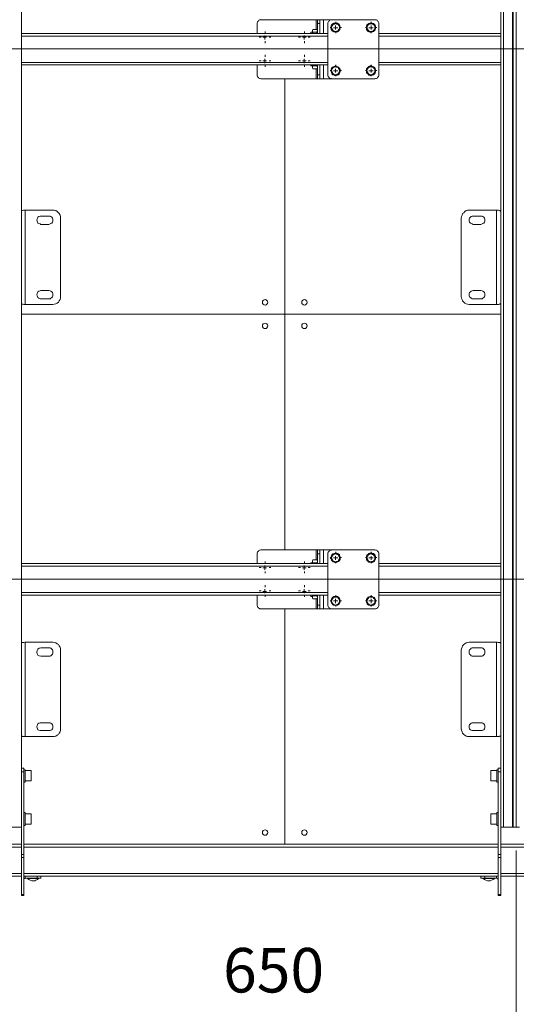
# Model space of a CAD drawing. Units: millimetres. Extents: x 486.8 to 502.1, y 354.1 to 364.5.
# Drawn here: x 488.7 to 490.3, y 357.7 to 361 of the extents above; entities that cross this region are included whole.
import ezdxf

# ---------------------------------------------------------------- set-up
doc = ezdxf.new("R2010")
doc.units = ezdxf.units.MM
doc.layers.add('PDF _Геометрия', color=7, linetype='Continuous')
doc.layers.add('PDF _Текст', color=7, linetype='Continuous')
doc.styles.add('PDF Arial', font='arial.ttf')

msp = doc.modelspace()

# ---------------------------------------------------------------- linework, layer by layer
at = {"layer": 'PDF _Геометрия', "lineweight": 18}
for points in [[(488.6825, 358.282), (488.6811, 358.282), (488.6797, 358.282), (488.6783, 358.282), (488.6756, 358.282), (488.6742, 358.282), (488.6714, 358.282), (488.6436, 358.282), (488.6436, 363.4792)], [(488.6825, 363.4792), (488.6825, 358.4792), (488.6825, 358.4778), (488.6825, 358.475), (488.6825, 358.4737), (488.6825, 358.4709), (488.6825, 358.4695), (488.6825, 358.4667), (488.6825, 358.1903), (488.6825, 358.1889), (488.6825, 358.1875), (488.6825, 358.1862), (488.6825, 358.1848), (488.6825, 358.1834), (488.6825, 358.182), (488.6825, 358.1806), (488.6825, 358.057), (488.6825, 358.0556), (488.6825, 358.0542), (488.6825, 358.0528), (488.6908, 358.0528), (488.6908, 358.0542), (488.6908, 358.0556), (488.6908, 358.057), (488.6908, 358.1806), (488.6908, 358.182), (488.6908, 358.1834), (488.6908, 358.1848), (488.6908, 358.1862), (488.6908, 358.1875), (488.6908, 358.1889), (488.6908, 358.1903), (488.6908, 358.4667), (488.6908, 358.4695), (488.6908, 358.4709), (488.6908, 358.4737), (488.6908, 358.475), (488.6908, 358.4778), (488.6908, 358.4792), (488.6825, 358.4792)], [(490.2839, 358.4792), (490.2839, 363.4792), (490.2853, 363.4792), (490.2867, 363.4792), (490.2881, 363.4792), (490.2895, 363.4792), (490.2922, 363.4792), (490.2936, 363.4792), (490.3228, 363.4792), (490.3228, 358.282), (490.2936, 358.282), (490.2922, 358.282), (490.2895, 358.282), (490.2881, 358.282), (490.2867, 358.282), (490.2853, 358.282), (490.2839, 358.282)], [(490.3228, 363.4792), (490.3256, 363.4792), (490.3256, 358.282), (490.3228, 358.282)], [(489.47, 360.9334), (489.47, 360.9667), (489.47, 360.9695), (489.4714, 360.9709), (489.4714, 360.9737), (489.4742, 360.975), (489.4756, 360.9778), (489.4783, 360.9792), (489.4797, 360.9792), (489.4825, 360.9792), (489.6672, 360.9792), (489.6686, 360.9792), (489.67, 360.9792), (489.6714, 360.9792)], [(489.6714, 360.9334), (489.6714, 360.9667), (489.6714, 360.9695), (489.6714, 360.9709), (489.6714, 360.9737), (489.6714, 360.975), (489.6714, 360.9778), (489.6714, 360.9792), (489.6797, 360.9792)], [(489.7186, 360.9792), (489.6922, 360.9792), (489.6908, 360.9792), (489.6881, 360.9792), (489.6853, 360.9792), (489.6839, 360.9792), (489.6825, 360.9792), (489.6811, 360.9792), (489.6797, 360.9792), (489.6797, 360.9334)], [(489.6561, 360.9375), (489.6547, 360.9417), (489.6547, 360.9445), (489.6561, 360.9473), (489.6547, 360.9431), (489.6547, 360.9417), (489.6547, 360.9389), (489.6547, 360.9362), (489.6547, 360.9334), (489.6561, 360.9348), (489.6561, 360.9375), (489.67, 360.9375)], [(489.6561, 360.9473), (489.67, 360.9473)], [(489.6714, 360.9431), (489.67, 360.9473), (489.6714, 360.9445), (489.6714, 360.9417), (489.67, 360.9375), (489.67, 360.9348), (489.67, 360.9334)], [(489.7061, 360.9334), (488.6825, 360.9334)], [(489.6547, 360.9375), (489.6492, 360.9375), (489.6492, 360.9362), (489.6492, 360.9348), (489.6492, 360.9334)], [(490.2839, 360.9334), (489.877, 360.9334)], [(489.7061, 360.8292), (488.6825, 360.8292)], [(489.47, 360.8292), (489.47, 360.7959), (489.47, 360.7931), (489.4714, 360.7903), (489.4714, 360.7889), (489.4742, 360.7862), (489.4756, 360.7848), (489.4783, 360.7834), (489.4797, 360.7834), (489.4825, 360.782), (489.6672, 360.782), (489.6686, 360.782), (489.67, 360.782), (489.6714, 360.782)], [(489.6492, 360.8292), (489.6492, 360.8278), (489.6492, 360.8264), (489.6492, 360.825), (489.6547, 360.825)], [(489.6547, 360.8292), (489.6547, 360.8264), (489.6547, 360.8237), (489.6547, 360.8209), (489.6547, 360.8195), (489.6561, 360.8153), (489.6547, 360.8195), (489.6547, 360.8223), (489.6561, 360.825)], [(489.67, 360.825), (489.6561, 360.825), (489.6561, 360.8292)], [(489.6561, 360.8153), (489.67, 360.8153)], [(489.67, 360.8292), (489.67, 360.825), (489.6714, 360.8223), (489.6714, 360.8195), (489.67, 360.8153), (489.6714, 360.8195)], [(489.6797, 360.782), (489.6714, 360.782), (489.6714, 360.7834), (489.6714, 360.7848), (489.6714, 360.7862), (489.6714, 360.7889), (489.6714, 360.7903), (489.6714, 360.7931), (489.6714, 360.7959), (489.6714, 360.8292)], [(489.7186, 360.782), (489.6922, 360.782), (489.6908, 360.782), (489.6881, 360.782), (489.6853, 360.782), (489.6839, 360.782), (489.6825, 360.782), (489.6811, 360.782), (489.6797, 360.782), (489.6797, 360.8292)], [(490.2839, 360.8292), (489.877, 360.8292)], [(488.6825, 360.0306), (488.6839, 360.0292), (488.6853, 360.0292), (488.6867, 360.0292), (488.6881, 360.0292), (488.6908, 360.0278), (488.6936, 360.0278), (488.695, 360.0278), (488.7881, 360.0278), (488.7922, 360.0292), (488.7978, 360.0306), (488.802, 360.032), (488.8061, 360.0362), (488.8089, 360.0403), (488.8117, 360.0445), (488.8131, 360.0487), (488.8131, 360.0542), (488.8131, 360.3167), (488.8131, 360.3223), (488.8117, 360.3264), (488.8089, 360.332), (488.8061, 360.3348), (488.802, 360.3389), (488.7978, 360.3417), (488.7922, 360.3431), (488.7881, 360.3431), (488.695, 360.3431), (488.6936, 360.3431), (488.6908, 360.3431), (488.6895, 360.3431), (488.6867, 360.3417), (488.6853, 360.3417), (488.6839, 360.3417), (488.6825, 360.3417), (488.6825, 360.3403)], [(490.2839, 360.3403), (490.2825, 360.3403), (490.2825, 360.3417), (490.2811, 360.3417), (490.2797, 360.3417), (490.277, 360.3431), (490.2756, 360.3431), (490.2728, 360.3431), (490.27, 360.3431), (490.1783, 360.3431), (490.1728, 360.3431), (490.1686, 360.3417), (490.1645, 360.3389), (490.1603, 360.3348), (490.1561, 360.332), (490.1547, 360.3264), (490.1533, 360.3223), (490.152, 360.3167), (490.152, 360.0542), (490.1533, 360.0487), (490.1547, 360.0445), (490.1561, 360.0403), (490.1603, 360.0362), (490.1645, 360.032), (490.1686, 360.0306), (490.1728, 360.0292), (490.1783, 360.0278), (490.27, 360.0278), (490.2728, 360.0278), (490.2742, 360.0278), (490.277, 360.0278), (490.2783, 360.0292), (490.2797, 360.0292), (490.2811, 360.0292), (490.2825, 360.0306), (490.2839, 360.0306)], [(489.47, 359.1625), (489.47, 359.1945), (489.47, 359.1973), (489.4714, 359.2), (489.4714, 359.2014), (489.4742, 359.2042), (489.4756, 359.2056), (489.4783, 359.207), (489.4797, 359.207), (489.4825, 359.2084), (489.6672, 359.2084), (489.6686, 359.2084), (489.67, 359.2084), (489.6714, 359.2084)], [(489.6714, 359.1625), (489.6714, 359.1945), (489.6714, 359.1973), (489.6714, 359.2), (489.6714, 359.2014), (489.6714, 359.2042), (489.6714, 359.2056), (489.6714, 359.207), (489.6714, 359.2084), (489.6797, 359.2084)], [(489.7186, 359.2084), (489.6922, 359.2084), (489.6908, 359.2084), (489.6881, 359.2084), (489.6853, 359.2084), (489.6839, 359.2084), (489.6825, 359.2084), (489.6811, 359.2084), (489.6797, 359.2084), (489.6797, 359.1625)], [(489.6547, 359.1653), (489.6492, 359.1653), (489.6492, 359.1639), (489.6492, 359.1625)], [(489.6561, 359.1653), (489.6547, 359.1695), (489.6547, 359.1723), (489.6561, 359.175), (489.6547, 359.1723), (489.6547, 359.1709), (489.6547, 359.1695), (489.6547, 359.1681), (489.6547, 359.1639), (489.6547, 359.1625), (489.6561, 359.1625), (489.6561, 359.1653), (489.67, 359.1653), (489.67, 359.1625)], [(489.6561, 359.175), (489.67, 359.175)], [(489.6714, 359.1723), (489.67, 359.175), (489.6714, 359.1723), (489.6714, 359.1695), (489.67, 359.1653)], [(489.7061, 359.1625), (488.6825, 359.1625)], [(490.2839, 359.1625), (489.877, 359.1625)], [(489.7061, 359.057), (488.6825, 359.057)], [(489.47, 359.057), (489.47, 359.0237), (489.47, 359.0223), (489.4714, 359.0195), (489.4714, 359.0167), (489.4742, 359.0153), (489.4756, 359.0125), (489.4783, 359.0125), (489.4797, 359.0112), (489.4825, 359.0112), (489.6672, 359.0112), (489.6686, 359.0112), (489.67, 359.0112), (489.6714, 359.0112)], [(489.6492, 359.057), (489.6492, 359.0542), (489.6492, 359.0528), (489.6547, 359.0528)], [(489.6547, 359.057), (489.6547, 359.0542), (489.6547, 359.0514), (489.6547, 359.0487), (489.6547, 359.0473), (489.6561, 359.0445), (489.6547, 359.0487), (489.6547, 359.0514), (489.6561, 359.0542)], [(489.67, 359.0542), (489.6561, 359.0542), (489.6561, 359.057)], [(489.6561, 359.0445), (489.67, 359.0445)], [(489.67, 359.057), (489.67, 359.0542), (489.6714, 359.0514), (489.6714, 359.0487), (489.67, 359.0445), (489.6714, 359.0473)], [(489.6797, 359.0112), (489.6714, 359.0112), (489.6714, 359.0125), (489.6714, 359.0153), (489.6714, 359.0167), (489.6714, 359.0195), (489.6714, 359.0223), (489.6714, 359.0237), (489.6714, 359.057)], [(489.7186, 359.0112), (489.6922, 359.0112), (489.6908, 359.0112), (489.6881, 359.0112), (489.6853, 359.0112), (489.6839, 359.0112), (489.6825, 359.0112), (489.6811, 359.0112), (489.6797, 359.0112), (489.6797, 359.057)], [(490.2839, 359.057), (489.877, 359.057)], [(488.6825, 358.5875), (488.6825, 358.5862), (488.6839, 358.5862), (488.6853, 358.5862), (488.6867, 358.5848), (488.6881, 358.5848), (488.6908, 358.5848), (488.6936, 358.5848), (488.695, 358.5848), (488.7881, 358.5848), (488.7922, 358.5848), (488.7978, 358.5862), (488.802, 358.5889), (488.8061, 358.5917), (488.8089, 358.5959), (488.8117, 358.6), (488.8131, 358.6056), (488.8131, 358.6112), (488.8131, 358.8737), (488.8131, 358.8778), (488.8117, 358.8834), (488.8089, 358.8875), (488.8061, 358.8917), (488.802, 358.8945), (488.7978, 358.8973), (488.7922, 358.8987), (488.7881, 358.9), (488.695, 358.9), (488.6936, 358.9), (488.6908, 358.8987), (488.6895, 358.8987), (488.6867, 358.8987), (488.6853, 358.8987), (488.6839, 358.8987), (488.6825, 358.8973)], [(490.2839, 358.8973), (490.2825, 358.8973), (490.2811, 358.8987), (490.2797, 358.8987), (490.277, 358.8987), (490.2756, 358.8987), (490.2728, 358.9), (490.27, 358.9), (490.1783, 358.9), (490.1728, 358.8987), (490.1686, 358.8973), (490.1645, 358.8945), (490.1603, 358.8917), (490.1561, 358.8875), (490.1547, 358.8834), (490.1533, 358.8778), (490.152, 358.8737), (490.152, 358.6112), (490.1533, 358.6056), (490.1547, 358.6), (490.1561, 358.5959), (490.1603, 358.5917), (490.1645, 358.5889), (490.1686, 358.5862), (490.1728, 358.5848), (490.1783, 358.5848), (490.27, 358.5848), (490.2728, 358.5848), (490.2742, 358.5848), (490.277, 358.5848), (490.2783, 358.5848), (490.2797, 358.5862), (490.2811, 358.5862), (490.2825, 358.5862), (490.2839, 358.5862), (490.2839, 358.5875)], [(488.6908, 358.432), (488.695, 358.432), (488.695, 358.4334), (488.695, 358.4362), (488.695, 358.4389), (488.695, 358.4417), (488.695, 358.4459), (488.695, 358.45), (488.695, 358.4556), (488.695, 358.4598), (488.695, 358.4639), (488.695, 358.4681), (488.695, 358.4709), (488.695, 358.4723), (488.695, 358.4737), (488.6908, 358.4737)], [(490.2756, 358.4737), (490.2714, 358.4737), (490.2714, 358.4723), (490.2714, 358.4709), (490.2714, 358.4681), (490.2714, 358.4639), (490.2714, 358.4598), (490.2714, 358.4556), (490.2714, 358.4514), (490.2714, 358.4459), (490.2714, 358.4417), (490.2714, 358.4389), (490.2714, 358.4362), (490.2714, 358.4334), (490.2714, 358.432), (490.2756, 358.432)], [(488.695, 358.4362), (488.7158, 358.4362), (488.7158, 358.4375), (488.7158, 358.4403), (488.7158, 358.4431), (488.7158, 358.4459), (488.7158, 358.45), (488.7158, 358.4542), (488.7158, 358.4584), (488.7158, 358.4612), (488.7158, 358.4653), (488.7158, 358.4667), (488.7158, 358.4695), (488.7158, 358.4709), (488.695, 358.4709)], [(490.2714, 358.4709), (490.2506, 358.4709), (490.2506, 358.4695), (490.2506, 358.4667), (490.2506, 358.4639), (490.2506, 358.4612), (490.2506, 358.457), (490.2506, 358.4542), (490.2506, 358.45), (490.2506, 358.4459), (490.2506, 358.4431), (490.2506, 358.4403), (490.2506, 358.4375), (490.2506, 358.4362), (490.2714, 358.4362)], [(488.6908, 358.2875), (488.695, 358.2875), (488.695, 358.2889), (488.695, 358.2903), (488.695, 358.2931), (488.695, 358.2973), (488.695, 358.3014), (488.695, 358.3056), (488.695, 358.3098), (488.695, 358.3139), (488.695, 358.3181), (488.695, 358.3223), (488.695, 358.325), (488.695, 358.3278), (488.695, 358.3292), (488.695, 358.3306), (488.6908, 358.3306)], [(488.695, 358.2917), (488.7158, 358.2917), (488.7158, 358.2931), (488.7158, 358.2945), (488.7158, 358.2973), (488.7158, 358.3014), (488.7158, 358.3042), (488.7158, 358.3084), (488.7158, 358.3125), (488.7158, 358.3167), (488.7158, 358.3195), (488.7158, 358.3223), (488.7158, 358.325), (488.7158, 358.3264), (488.695, 358.3264)], [(490.2756, 358.3306), (490.2714, 358.3306), (490.2714, 358.3292), (490.2714, 358.3264), (490.2506, 358.3264), (490.2506, 358.325), (490.2506, 358.3237), (490.2506, 358.3209), (490.2506, 358.3181), (490.2506, 358.3139), (490.2506, 358.3098), (490.2506, 358.307), (490.2506, 358.3028), (490.2506, 358.2987), (490.2506, 358.2959), (490.2506, 358.2945), (490.2506, 358.2931), (490.2506, 358.2917), (490.2714, 358.2917)], [(490.2714, 358.3264), (490.2714, 358.3237), (490.2714, 358.3209), (490.2714, 358.3167), (490.2714, 358.3125), (490.2714, 358.307), (490.2714, 358.3028), (490.2714, 358.2987), (490.2714, 358.2959), (490.2714, 358.2917), (490.2714, 358.2903), (490.2714, 358.2889), (490.2714, 358.2875), (490.2756, 358.2875)], [(490.3228, 358.282), (490.3228, 358.282)], [(490.3228, 358.282), (490.3228, 358.282)], [(490.3256, 358.282), (490.3256, 358.282)], [(490.3256, 358.282), (490.3256, 358.282)], [(490.3464, 358.282), (490.3367, 358.282), (490.3353, 358.282), (490.3256, 358.282)], [(490.3353, 358.282), (490.3353, 358.282)], [(490.3353, 358.282), (490.3353, 358.282)], [(488.6825, 358.1181), (488.577, 358.1181)], [(488.6908, 358.1056), (488.6908, 358.107), (488.6908, 358.1084), (488.6922, 358.1098), (488.6936, 358.1098), (488.695, 358.1112), (488.7353, 358.1112), (488.7381, 358.1112), (488.7395, 358.1112), (488.7422, 358.1112), (488.7436, 358.1112), (488.7464, 358.1112), (488.7478, 358.1112), (488.7478, 358.1181)], [(490.27, 358.1181), (490.2728, 358.1181), (490.2756, 358.1181), (490.27, 358.1181), (490.2311, 358.1181), (490.2283, 358.1181), (490.2256, 358.1181), (490.2242, 358.1181), (490.2214, 358.1181), (490.22, 358.1181), (490.2186, 358.1181), (488.7464, 358.1181), (488.7436, 358.1181), (488.7422, 358.1181), (488.7395, 358.1181), (488.7381, 358.1181), (488.7353, 358.1181), (488.695, 358.1181), (488.6936, 358.1181), (488.6908, 358.1181), (488.695, 358.1181)], [(488.7033, 358.1112), (488.7033, 358.1098), (488.7075, 358.107), (488.7117, 358.1042), (488.7172, 358.1028), (488.7214, 358.1028), (488.727, 358.1028), (488.7311, 358.1042), (488.7367, 358.107), (488.7395, 358.1098), (488.7395, 358.1112)], [(490.2756, 358.1056), (490.2756, 358.107), (490.2742, 358.1084), (490.2742, 358.1098), (490.2728, 358.1098), (490.2714, 358.1112), (490.27, 358.1112), (490.2311, 358.1112), (490.2283, 358.1112), (490.2256, 358.1112), (490.2242, 358.1112), (490.2214, 358.1112), (490.22, 358.1112), (490.2186, 358.1112), (490.2172, 358.1112), (490.2172, 358.1181)], [(490.2256, 358.1112), (490.2256, 358.1098), (490.2297, 358.107), (490.2339, 358.1042), (490.2395, 358.1028), (490.2436, 358.1028), (490.2492, 358.1028), (490.2533, 358.1042), (490.2589, 358.107), (490.2631, 358.1098), (490.2631, 358.1112)], [(490.3881, 358.1181), (490.2839, 358.1181)], [(488.7033, 358.1098), (488.7047, 358.1098), (488.7061, 358.1098), (488.7089, 358.1098), (488.7117, 358.1098), (488.7158, 358.1098), (488.72, 358.1098), (488.7242, 358.1098), (488.7283, 358.1098), (488.7311, 358.1098), (488.7353, 358.1098), (488.7367, 358.1098), (488.7395, 358.1098)], [(490.2256, 358.1098), (490.227, 358.1098), (490.2283, 358.1098), (490.2311, 358.1098), (490.2339, 358.1098), (490.2381, 358.1098), (490.2422, 358.1098), (490.2464, 358.1098), (490.2506, 358.1098), (490.2533, 358.1098), (490.2575, 358.1098), (490.2603, 358.1098), (490.2617, 358.1098), (490.2631, 358.1098)]]:
    msp.add_lwpolyline(points, dxfattribs=at)
at = {"layer": 'PDF _Геометрия', "lineweight": 20}
for points in [[(490.2936, 358.282), (490.2936, 363.4792)], [(490.3353, 358.282), (490.3353, 363.4792)], [(489.6672, 360.9792), (489.6672, 360.9473)], [(489.6922, 360.9792), (489.6922, 360.9334)], [(489.4968, 360.9343), (489.4968, 360.9408)], [(489.628, 360.9343), (489.628, 360.9408)], [(489.6797, 360.9667), (489.6714, 360.9667)], [(489.7198, 360.954), (489.7139, 360.954)], [(489.7256, 360.9528), (489.7325, 360.9528), (489.7325, 360.9598)], [(489.7395, 360.9528), (489.7325, 360.9528), (489.7325, 360.9473)], [(489.733, 360.9671), (489.733, 360.973)], [(489.733, 360.9408), (489.733, 360.9349)], [(489.7461, 360.954), (489.752, 360.954)], [(489.838, 360.954), (489.8321, 360.954)], [(489.8436, 360.9528), (489.8506, 360.9528), (489.8506, 360.9598)], [(489.8575, 360.9528), (489.8506, 360.9528), (489.8506, 360.9473)], [(489.8511, 360.9671), (489.8511, 360.973)], [(489.8511, 360.9408), (489.8511, 360.9349)], [(489.8642, 360.954), (489.8701, 360.954)], [(489.7061, 360.925), (488.6825, 360.925)], [(489.4836, 360.9212), (489.4771, 360.9212)], [(489.4895, 360.9209), (489.4964, 360.9209), (489.4964, 360.9264)], [(489.502, 360.9209), (489.4964, 360.9209), (489.4964, 360.9139)], [(489.4968, 360.908), (489.4968, 360.9015)], [(489.5099, 360.9212), (489.5164, 360.9212)], [(489.6149, 360.9212), (489.6083, 360.9212)], [(489.6214, 360.9209), (489.627, 360.9209), (489.627, 360.9264)], [(489.6339, 360.9209), (489.627, 360.9209), (489.627, 360.9139)], [(489.628, 360.908), (489.628, 360.9015)], [(489.6411, 360.9212), (489.6477, 360.9212)], [(490.2839, 360.925), (489.877, 360.925)], [(500.6488, 360.8818), (488.0138, 360.8818)], [(489.4836, 360.8424), (489.4771, 360.8424)], [(489.4895, 360.8417), (489.4964, 360.8417), (489.4964, 360.8487)], [(489.4968, 360.8555), (489.4968, 360.8621)], [(489.5099, 360.8424), (489.5164, 360.8424)], [(489.6149, 360.8424), (489.6083, 360.8424)], [(489.6214, 360.8417), (489.627, 360.8417), (489.627, 360.8487)], [(489.628, 360.8555), (489.628, 360.8621)], [(489.6411, 360.8424), (489.6477, 360.8424)], [(489.7061, 360.8362), (488.6825, 360.8362)], [(489.502, 360.8417), (489.4964, 360.8417), (489.4964, 360.8348)], [(489.4968, 360.8293), (489.4968, 360.8227)], [(489.6339, 360.8417), (489.627, 360.8417), (489.627, 360.8348)], [(489.628, 360.8293), (489.628, 360.8227)], [(489.6672, 360.8153), (489.6672, 360.782)], [(489.6922, 360.8292), (489.6922, 360.782)], [(489.7198, 360.8096), (489.7139, 360.8096)], [(489.7256, 360.8084), (489.7325, 360.8084), (489.7325, 360.8153)], [(489.733, 360.8227), (489.733, 360.8286)], [(489.7461, 360.8096), (489.752, 360.8096)], [(489.838, 360.8096), (489.8321, 360.8096)], [(489.8436, 360.8084), (489.8506, 360.8084), (489.8506, 360.8153)], [(489.8511, 360.8227), (489.8511, 360.8286)], [(489.8642, 360.8096), (489.8701, 360.8096)], [(490.2839, 360.8362), (489.877, 360.8362)], [(489.5624, 359.2086), (489.5624, 359.996), (489.5624, 360.7834), (489.5624, 359.996), (488.6831, 359.996), (489.5624, 359.996), (490.2842, 359.996)], [(489.6714, 360.7959), (489.6797, 360.7959)], [(489.7395, 360.8084), (489.7325, 360.8084), (489.7325, 360.8028)], [(489.733, 360.7965), (489.733, 360.7906)], [(489.8575, 360.8084), (489.8506, 360.8084), (489.8506, 360.8028)], [(489.8511, 360.7965), (489.8511, 360.7906)], [(488.695, 360.0278), (488.695, 360.3431)], [(490.27, 360.3431), (490.27, 360.0278)], [(489.5624, 359.2086), (489.5624, 359.996)], [(490.2842, 359.996), (489.5624, 359.996)], [(489.6672, 359.2084), (489.6672, 359.175)], [(489.6922, 359.2084), (489.6922, 359.1625)], [(489.733, 359.1954), (489.733, 359.2013)], [(489.8511, 359.1954), (489.8511, 359.2013)], [(489.4968, 359.1626), (489.4968, 359.1692)], [(489.628, 359.1626), (489.628, 359.1692)], [(489.6797, 359.1945), (489.6714, 359.1945)], [(489.7198, 359.1823), (489.7139, 359.1823)], [(489.7256, 359.182), (489.7325, 359.182), (489.7325, 359.1875)], [(489.7395, 359.182), (489.7325, 359.182), (489.7325, 359.175)], [(489.733, 359.1692), (489.733, 359.1633)], [(489.7461, 359.1823), (489.752, 359.1823)], [(489.838, 359.1823), (489.8321, 359.1823)], [(489.8436, 359.182), (489.8506, 359.182), (489.8506, 359.1875)], [(489.8575, 359.182), (489.8506, 359.182), (489.8506, 359.175)], [(489.8511, 359.1692), (489.8511, 359.1633)], [(489.8642, 359.1823), (489.8701, 359.1823)], [(489.7061, 359.1542), (488.6825, 359.1542)], [(489.4836, 359.1495), (489.4771, 359.1495)], [(489.4895, 359.1487), (489.4964, 359.1487), (489.4964, 359.1556)], [(489.502, 359.1487), (489.4964, 359.1487), (489.4964, 359.1417)], [(489.4968, 359.1364), (489.4968, 359.1298)], [(489.5099, 359.1495), (489.5164, 359.1495)], [(489.6149, 359.1495), (489.6083, 359.1495)], [(489.6214, 359.1487), (489.627, 359.1487), (489.627, 359.1556)], [(489.6339, 359.1487), (489.627, 359.1487), (489.627, 359.1417)], [(489.628, 359.1364), (489.628, 359.1298)], [(489.6411, 359.1495), (489.6477, 359.1495)], [(490.2839, 359.1542), (489.877, 359.1542)], [(500.6279, 359.1101), (488.0138, 359.1101)], [(489.7061, 359.0653), (488.6825, 359.0653)], [(489.4836, 359.0708), (489.4771, 359.0708)], [(489.4895, 359.0695), (489.4964, 359.0695), (489.4964, 359.0764)], [(489.502, 359.0695), (489.4964, 359.0695), (489.4964, 359.0639)], [(489.4968, 359.0839), (489.4968, 359.0904)], [(489.5099, 359.0708), (489.5164, 359.0708)], [(489.6149, 359.0708), (489.6083, 359.0708)], [(489.6214, 359.0695), (489.627, 359.0695), (489.627, 359.0764)], [(489.6339, 359.0695), (489.627, 359.0695), (489.627, 359.0639)], [(489.628, 359.0839), (489.628, 359.0904)], [(489.6411, 359.0708), (489.6477, 359.0708)], [(490.2839, 359.0653), (489.877, 359.0653)], [(489.4968, 359.0576), (489.4968, 359.0511)], [(489.628, 359.0576), (489.628, 359.0511)], [(489.6672, 359.0445), (489.6672, 359.0112)], [(489.6922, 359.057), (489.6922, 359.0112)], [(489.7198, 359.038), (489.7139, 359.038)], [(489.7256, 359.0375), (489.7325, 359.0375), (489.7325, 359.0445)], [(489.7395, 359.0375), (489.7325, 359.0375), (489.7325, 359.0306)], [(489.733, 359.0511), (489.733, 359.057)], [(489.7461, 359.038), (489.752, 359.038)], [(489.838, 359.038), (489.8321, 359.038)], [(489.8436, 359.0375), (489.8506, 359.0375), (489.8506, 359.0445)], [(489.8575, 359.0375), (489.8506, 359.0375), (489.8506, 359.0306)], [(489.8511, 359.0511), (489.8511, 359.057)], [(489.8642, 359.038), (489.8701, 359.038)], [(489.5624, 359.0117), (489.5624, 358.2243)], [(489.5624, 359.0117), (489.5624, 358.2243), (490.2763, 358.2243)], [(489.6714, 359.0237), (489.6797, 359.0237)], [(489.733, 359.0248), (489.733, 359.0189)], [(489.8511, 359.0248), (489.8511, 359.0189)], [(488.695, 358.5848), (488.695, 358.9)], [(490.27, 358.9), (490.27, 358.5848)], [(488.6825, 358.4667), (488.6908, 358.4667)], [(490.2839, 358.4667), (490.2756, 358.4667)], [(488.6825, 358.2153), (488.577, 358.2153)], [(488.5781, 358.2243), (488.6831, 358.2243)], [(490.2756, 358.2153), (488.6908, 358.2153)], [(488.691, 358.2243), (489.5624, 358.2243)], [(490.3881, 358.2153), (490.2839, 358.2153)], [(490.2842, 358.2243), (490.3891, 358.2243)], [(488.6908, 358.1903), (488.6825, 358.1903)], [(488.6825, 358.1806), (488.6908, 358.1806)], [(490.2756, 358.1903), (490.2839, 358.1903)], [(490.2839, 358.1806), (490.2756, 358.1806)], [(490.3353, 358.2042), (490.3353, 357.5945)], [(488.6825, 358.1264), (488.577, 358.1264)], [(490.2756, 358.1264), (488.6908, 358.1264)], [(488.695, 358.1112), (488.695, 358.1181)], [(488.7353, 358.1181), (488.7353, 358.1112)], [(490.2311, 358.1181), (490.2311, 358.1112)], [(490.27, 358.1112), (490.27, 358.1181)], [(490.3881, 358.1264), (490.2839, 358.1264)], [(488.6908, 358.057), (488.6825, 358.057)], [(490.2756, 358.057), (490.2839, 358.057)]]:
    msp.add_lwpolyline(points, dxfattribs=at)
for points in [[(490.3228, 358.282), (490.3228, 363.4792)], [(490.3256, 363.4792), (490.3256, 358.282)], [(490.3353, 358.282), (490.3353, 363.4792)]]:
    msp.add_lwpolyline(points, close=True, dxfattribs=at)
at = {"layer": 'PDF _Геометрия', "lineweight": 18}
for points in [[(489.877, 360.7959), (489.877, 360.9667), (489.877, 360.9695), (489.8756, 360.9709), (489.8742, 360.9737), (489.8728, 360.975), (489.8714, 360.9778), (489.8686, 360.9792), (489.8658, 360.9792), (489.8631, 360.9792), (489.7186, 360.9792), (489.7172, 360.9792), (489.7145, 360.9792), (489.7117, 360.9778), (489.7103, 360.975), (489.7089, 360.9737), (489.7075, 360.9709), (489.7061, 360.9695), (489.7061, 360.9667), (489.7061, 360.7959), (489.7061, 360.7931), (489.7075, 360.7903), (489.7089, 360.7889), (489.7103, 360.7862), (489.7117, 360.7848), (489.7145, 360.7834), (489.7172, 360.7834), (489.7186, 360.782), (489.8631, 360.782), (489.8658, 360.7834), (489.8686, 360.7834), (489.8714, 360.7848), (489.8728, 360.7862), (489.8742, 360.7889), (489.8756, 360.7903), (489.877, 360.7931)], [(489.7172, 360.9528), (489.72, 360.9584), (489.7214, 360.9598), (489.72, 360.9584), (489.72, 360.957), (489.7186, 360.9556), (489.7186, 360.9528), (489.7186, 360.9514), (489.72, 360.95), (489.72, 360.9487), (489.7214, 360.9473)], [(489.7214, 360.9598), (489.7214, 360.9612), (489.7228, 360.9625), (489.7242, 360.9639), (489.7256, 360.9653), (489.727, 360.9653), (489.7283, 360.9653), (489.7311, 360.9667), (489.7325, 360.9667), (489.7311, 360.9667), (489.7242, 360.9667), (489.7242, 360.9653)], [(489.7436, 360.9473), (489.7464, 360.9514), (489.7478, 360.9528), (489.7436, 360.9598), (489.745, 360.9584), (489.745, 360.957), (489.745, 360.9556), (489.745, 360.9528), (489.745, 360.9514), (489.745, 360.95), (489.745, 360.9487), (489.7436, 360.9473), (489.7422, 360.9459), (489.7422, 360.9445), (489.7408, 360.9431), (489.7395, 360.9417), (489.7367, 360.9417), (489.7353, 360.9403), (489.7339, 360.9403), (489.7325, 360.9403), (489.7311, 360.9403), (489.7283, 360.9403), (489.727, 360.9417), (489.7256, 360.9417), (489.7242, 360.9431), (489.7228, 360.9445), (489.7214, 360.9459), (489.7214, 360.9473), (489.7214, 360.9459), (489.7242, 360.9403), (489.7325, 360.9403), (489.7395, 360.9403), (489.7422, 360.9445)], [(489.7325, 360.9667), (489.7339, 360.9667), (489.7353, 360.9653), (489.7367, 360.9653), (489.7395, 360.9653), (489.7408, 360.9639), (489.7422, 360.9625), (489.7422, 360.9612), (489.7436, 360.9598), (489.7395, 360.9667)], [(489.8353, 360.9514), (489.8353, 360.9542), (489.8353, 360.9584), (489.8367, 360.9625), (489.8395, 360.9653), (489.8436, 360.9667), (489.8464, 360.9681), (489.8506, 360.9695), (489.8547, 360.9681), (489.8589, 360.9667), (489.8617, 360.9639), (489.8645, 360.9612), (489.8658, 360.9584), (489.8658, 360.9542), (489.8658, 360.95), (489.8645, 360.9459), (489.8617, 360.9431), (489.8589, 360.9403), (489.8561, 360.9389), (489.852, 360.9375), (489.8478, 360.9375), (489.8436, 360.9389), (489.8408, 360.9403), (489.8381, 360.9431), (489.8353, 360.9473)], [(489.8353, 360.9528), (489.8381, 360.9584), (489.8395, 360.9598), (489.8381, 360.9584), (489.8381, 360.957), (489.8381, 360.9556), (489.8367, 360.9528), (489.8381, 360.9514), (489.8381, 360.95), (489.8381, 360.9487), (489.8395, 360.9473)], [(489.8422, 360.9667), (489.8422, 360.9653), (489.8395, 360.9598), (489.8395, 360.9612), (489.8408, 360.9625), (489.8422, 360.9639), (489.8436, 360.9653), (489.845, 360.9653), (489.8464, 360.9653), (489.8492, 360.9667), (489.8506, 360.9667), (489.8492, 360.9667)], [(489.8617, 360.9473), (489.8645, 360.9514), (489.8658, 360.9528), (489.8617, 360.9598), (489.8631, 360.9584), (489.8631, 360.957), (489.8631, 360.9556), (489.8631, 360.9528), (489.8631, 360.9514), (489.8631, 360.95), (489.8631, 360.9487), (489.8617, 360.9473), (489.8603, 360.9459), (489.8603, 360.9445), (489.8589, 360.9431), (489.8575, 360.9417), (489.8547, 360.9417), (489.8533, 360.9403), (489.852, 360.9403), (489.8506, 360.9403), (489.8492, 360.9403), (489.8464, 360.9403), (489.845, 360.9417), (489.8436, 360.9417), (489.8422, 360.9431), (489.8408, 360.9445), (489.8395, 360.9459), (489.8395, 360.9473), (489.8395, 360.9459), (489.8422, 360.9403), (489.8506, 360.9403), (489.8575, 360.9403), (489.8603, 360.9445)], [(489.8506, 360.9667), (489.852, 360.9667), (489.8533, 360.9653), (489.8547, 360.9653), (489.8575, 360.9653), (489.8589, 360.9639), (489.8603, 360.9625), (489.8603, 360.9612), (489.8617, 360.9598), (489.8575, 360.9667)], [(489.7186, 360.8028), (489.7172, 360.8056), (489.7172, 360.8098), (489.7172, 360.8139), (489.7186, 360.8181), (489.7214, 360.8209), (489.7242, 360.8223), (489.7283, 360.8237), (489.7325, 360.825), (489.7367, 360.8237), (489.7395, 360.8223), (489.7436, 360.8209), (489.745, 360.8167), (489.7478, 360.8139), (489.7478, 360.8098), (489.7478, 360.8056), (489.7464, 360.8028), (489.745, 360.7987), (489.7408, 360.7959), (489.7381, 360.7945), (489.7339, 360.7931), (489.7297, 360.7931), (489.727, 360.7945), (489.7228, 360.7959), (489.72, 360.7987)], [(489.7172, 360.8084), (489.72, 360.8139), (489.7214, 360.8153), (489.72, 360.8139), (489.72, 360.8125), (489.7186, 360.8112), (489.7186, 360.8084), (489.7186, 360.807), (489.72, 360.8056), (489.72, 360.8042), (489.7214, 360.8028)], [(489.7242, 360.8223), (489.7242, 360.8209), (489.7214, 360.8153), (489.7214, 360.8167), (489.7228, 360.8181), (489.7242, 360.8195), (489.7256, 360.8209), (489.727, 360.8209), (489.7283, 360.8223), (489.7311, 360.8223), (489.7325, 360.8223), (489.7311, 360.8223)], [(489.7436, 360.8028), (489.7464, 360.807), (489.7478, 360.8084), (489.7436, 360.8153), (489.745, 360.8139), (489.745, 360.8125), (489.745, 360.8112), (489.745, 360.8084), (489.745, 360.807), (489.745, 360.8056), (489.745, 360.8042), (489.7436, 360.8028), (489.7422, 360.8014), (489.7422, 360.8), (489.7408, 360.7987), (489.7395, 360.7973), (489.7367, 360.7973), (489.7353, 360.7959), (489.7339, 360.7959), (489.7325, 360.7959), (489.7311, 360.7959), (489.7283, 360.7959), (489.727, 360.7973), (489.7256, 360.7973), (489.7242, 360.7987), (489.7228, 360.8), (489.7214, 360.8014), (489.7214, 360.8028), (489.7214, 360.8014), (489.7242, 360.7959), (489.7325, 360.7959), (489.7395, 360.7959), (489.7422, 360.8014)], [(489.7325, 360.8223), (489.7339, 360.8223), (489.7353, 360.8223), (489.7367, 360.8209), (489.7395, 360.8209), (489.7408, 360.8195), (489.7422, 360.8181), (489.7422, 360.8167), (489.7436, 360.8153), (489.7395, 360.8223)], [(489.8353, 360.8028), (489.8353, 360.807), (489.8353, 360.8112), (489.8353, 360.8153), (489.8381, 360.8181), (489.8408, 360.8209), (489.8436, 360.8237), (489.8478, 360.825), (489.852, 360.825), (489.8547, 360.8237), (489.8589, 360.8223), (489.8617, 360.8195), (489.8645, 360.8167), (489.8658, 360.8125), (489.8658, 360.8084), (489.8658, 360.8056), (489.8645, 360.8014), (489.8617, 360.7987), (489.8589, 360.7959), (489.8547, 360.7945), (489.852, 360.7931), (489.8478, 360.7931), (489.8436, 360.7945), (489.8408, 360.7973), (489.8381, 360.8)], [(489.8353, 360.8084), (489.8381, 360.8139), (489.8395, 360.8153), (489.8381, 360.8139), (489.8381, 360.8125), (489.8381, 360.8112), (489.8367, 360.8084), (489.8381, 360.807), (489.8381, 360.8056), (489.8381, 360.8042), (489.8395, 360.8028)], [(489.8395, 360.8153), (489.8395, 360.8167), (489.8408, 360.8181), (489.8422, 360.8195), (489.8436, 360.8209), (489.845, 360.8209), (489.8464, 360.8223), (489.8492, 360.8223), (489.8506, 360.8223), (489.8492, 360.8223), (489.8422, 360.8223), (489.8422, 360.8209)], [(489.8575, 360.7959), (489.8603, 360.8014), (489.8617, 360.8028), (489.8645, 360.807), (489.8658, 360.8084), (489.8617, 360.8153), (489.8631, 360.8139), (489.8631, 360.8125), (489.8631, 360.8112), (489.8631, 360.8084), (489.8631, 360.807), (489.8631, 360.8056), (489.8631, 360.8042), (489.8617, 360.8028), (489.8603, 360.8014), (489.8603, 360.8), (489.8589, 360.7987), (489.8575, 360.7973), (489.8547, 360.7973), (489.8533, 360.7959), (489.852, 360.7959), (489.8506, 360.7959), (489.8492, 360.7959), (489.8464, 360.7959), (489.845, 360.7973), (489.8436, 360.7973), (489.8422, 360.7987), (489.8408, 360.8), (489.8395, 360.8014), (489.8395, 360.8028), (489.8395, 360.8014), (489.8422, 360.7959), (489.8506, 360.7959)], [(489.8506, 360.8223), (489.852, 360.8223), (489.8533, 360.8223), (489.8547, 360.8209), (489.8575, 360.8209), (489.8589, 360.8195), (489.8603, 360.8181), (489.8603, 360.8167), (489.8617, 360.8153), (489.8575, 360.8223)], [(488.7478, 360.2959), (488.7742, 360.2959), (488.7783, 360.2973), (488.7811, 360.2987), (488.7839, 360.3), (488.7867, 360.3028), (488.7881, 360.307), (488.7881, 360.3098), (488.7881, 360.3139), (488.7867, 360.3167), (488.7839, 360.3195), (488.7811, 360.3223), (488.7783, 360.3237), (488.7742, 360.3237), (488.7478, 360.3237), (488.745, 360.3237), (488.7408, 360.3223), (488.7381, 360.3195), (488.7367, 360.3167), (488.7353, 360.3139), (488.7339, 360.3098), (488.7353, 360.307), (488.7367, 360.3028), (488.7381, 360.3), (488.7408, 360.2987), (488.745, 360.2973)], [(490.2172, 360.3237), (490.1922, 360.3237), (490.1881, 360.3237), (490.1853, 360.3223), (490.1825, 360.3195), (490.1797, 360.3167), (490.1783, 360.3139), (490.1783, 360.3098), (490.1783, 360.307), (490.1797, 360.3028), (490.1825, 360.3), (490.1853, 360.2987), (490.1881, 360.2973), (490.1922, 360.2959), (490.2172, 360.2959), (490.2214, 360.2973), (490.2242, 360.2987), (490.227, 360.3), (490.2297, 360.3028), (490.2311, 360.307), (490.2311, 360.3098), (490.2311, 360.3139), (490.2297, 360.3167), (490.227, 360.3195), (490.2242, 360.3223), (490.2214, 360.3237)], [(488.7478, 360.0473), (488.7742, 360.0473), (488.7783, 360.0473), (488.7811, 360.0487), (488.7839, 360.0514), (488.7867, 360.0542), (488.7881, 360.057), (488.7881, 360.0612), (488.7881, 360.0639), (488.7867, 360.0681), (488.7839, 360.0709), (488.7811, 360.0723), (488.7783, 360.0737), (488.7742, 360.075), (488.7478, 360.075), (488.745, 360.0737), (488.7408, 360.0723), (488.7381, 360.0709), (488.7367, 360.0681), (488.7353, 360.0639), (488.7339, 360.0612), (488.7353, 360.057), (488.7367, 360.0542), (488.7381, 360.0514), (488.7408, 360.0487), (488.745, 360.0473)], [(490.2172, 360.075), (490.1922, 360.075), (490.1881, 360.0737), (490.1853, 360.0723), (490.1825, 360.0709), (490.1797, 360.0681), (490.1783, 360.0639), (490.1783, 360.0612), (490.1783, 360.057), (490.1797, 360.0542), (490.1825, 360.0514), (490.1853, 360.0487), (490.1881, 360.0473), (490.1922, 360.0473), (490.2172, 360.0473), (490.2214, 360.0473), (490.2242, 360.0487), (490.227, 360.0514), (490.2297, 360.0542), (490.2311, 360.057), (490.2311, 360.0612), (490.2311, 360.0639), (490.2297, 360.0681), (490.227, 360.0709), (490.2242, 360.0723), (490.2214, 360.0737)], [(489.877, 359.0237), (489.877, 359.1945), (489.877, 359.1973), (489.8756, 359.2), (489.8742, 359.2014), (489.8728, 359.2042), (489.8714, 359.2056), (489.8686, 359.207), (489.8658, 359.207), (489.8631, 359.2084), (489.7186, 359.2084), (489.7172, 359.207), (489.7145, 359.207), (489.7117, 359.2056), (489.7103, 359.2042), (489.7089, 359.2014), (489.7075, 359.2), (489.7061, 359.1973), (489.7061, 359.1945), (489.7061, 359.0237), (489.7061, 359.0223), (489.7075, 359.0195), (489.7089, 359.0167), (489.7103, 359.0153), (489.7117, 359.0125), (489.7145, 359.0125), (489.7172, 359.0112), (489.7186, 359.0112), (489.8631, 359.0112), (489.8658, 359.0112), (489.8686, 359.0125), (489.8714, 359.0125), (489.8728, 359.0153), (489.8742, 359.0167), (489.8756, 359.0195), (489.877, 359.0223)], [(489.7172, 359.1778), (489.7158, 359.1806), (489.7172, 359.1848), (489.7186, 359.1889), (489.72, 359.1917), (489.7228, 359.1945), (489.727, 359.1959), (489.7311, 359.1973), (489.7353, 359.1973), (489.7381, 359.1959), (489.7422, 359.1945), (489.745, 359.1917), (489.7464, 359.1875), (489.7478, 359.1848), (489.7478, 359.1806), (489.7478, 359.1764), (489.745, 359.1723), (489.7422, 359.1695), (489.7395, 359.1681), (489.7353, 359.1667), (489.7325, 359.1653), (489.7283, 359.1667), (489.7242, 359.1681), (489.7214, 359.1709), (489.7186, 359.1737)], [(489.8353, 359.1792), (489.8353, 359.1834), (489.8353, 359.1875), (489.8367, 359.1903), (489.8395, 359.1931), (489.8436, 359.1959), (489.8464, 359.1973), (489.8506, 359.1973), (489.8547, 359.1973), (489.8589, 359.1959), (489.8617, 359.1931), (489.8645, 359.1903), (489.8658, 359.1862), (489.8658, 359.182), (489.8658, 359.1778), (489.8645, 359.175), (489.8617, 359.1709), (489.8589, 359.1681), (489.8561, 359.1667), (489.852, 359.1653), (489.8478, 359.1667), (489.8436, 359.1667), (489.8408, 359.1695), (489.8381, 359.1723), (489.8353, 359.175)], [(489.7172, 359.182), (489.72, 359.1862), (489.7214, 359.1875), (489.72, 359.1862), (489.72, 359.1848), (489.7186, 359.1834), (489.7186, 359.182), (489.7186, 359.1806), (489.72, 359.1778), (489.72, 359.1764), (489.7214, 359.175)], [(489.7242, 359.1945), (489.7242, 359.1931), (489.7214, 359.1875), (489.7214, 359.1889), (489.7228, 359.1903), (489.7242, 359.1917), (489.7256, 359.1931), (489.727, 359.1931), (489.7283, 359.1945), (489.7311, 359.1945), (489.7325, 359.1945), (489.7311, 359.1945)], [(489.7325, 359.1681), (489.7242, 359.1681), (489.7214, 359.175), (489.7214, 359.1737), (489.7228, 359.1723), (489.7242, 359.1709), (489.7256, 359.1709), (489.727, 359.1695), (489.7283, 359.1695), (489.7311, 359.1681), (489.7325, 359.1681), (489.7395, 359.1681), (489.7422, 359.1737), (489.7436, 359.175), (489.7464, 359.1806), (489.7478, 359.182), (489.7436, 359.1875), (489.745, 359.1862), (489.745, 359.1848), (489.745, 359.1834), (489.745, 359.182), (489.745, 359.1806), (489.745, 359.1778), (489.745, 359.1764), (489.7436, 359.175), (489.7422, 359.1737), (489.7422, 359.1723), (489.7408, 359.1709), (489.7395, 359.1709), (489.7367, 359.1695), (489.7353, 359.1695), (489.7339, 359.1681)], [(489.7325, 359.1945), (489.7339, 359.1945), (489.7353, 359.1945), (489.7367, 359.1931), (489.7395, 359.1931), (489.7408, 359.1917), (489.7422, 359.1903), (489.7422, 359.1889), (489.7436, 359.1875), (489.7436, 359.1889), (489.7395, 359.1945)], [(489.8353, 359.182), (489.8381, 359.1862), (489.8395, 359.1875), (489.8381, 359.1862), (489.8381, 359.1848), (489.8381, 359.1834), (489.8367, 359.182), (489.8381, 359.1806), (489.8381, 359.1778), (489.8381, 359.1764), (489.8395, 359.175)], [(489.8422, 359.1945), (489.8422, 359.1931), (489.8395, 359.1875), (489.8395, 359.1889), (489.8408, 359.1903), (489.8422, 359.1917), (489.8436, 359.1931), (489.845, 359.1931), (489.8464, 359.1945), (489.8492, 359.1945), (489.8506, 359.1945), (489.8492, 359.1945)], [(489.8617, 359.175), (489.8645, 359.1806), (489.8658, 359.182), (489.8617, 359.1875), (489.8631, 359.1862), (489.8631, 359.1848), (489.8631, 359.1834), (489.8631, 359.182), (489.8631, 359.1806), (489.8631, 359.1778), (489.8631, 359.1764), (489.8617, 359.175), (489.8603, 359.1737), (489.8603, 359.1723), (489.8589, 359.1709), (489.8575, 359.1709), (489.8547, 359.1695), (489.8533, 359.1695), (489.852, 359.1681), (489.8506, 359.1681), (489.8492, 359.1681), (489.8464, 359.1695), (489.845, 359.1695), (489.8436, 359.1709), (489.8422, 359.1709), (489.8408, 359.1723), (489.8395, 359.1737), (489.8395, 359.175), (489.8422, 359.1681), (489.8506, 359.1681), (489.8575, 359.1681), (489.8603, 359.1737)], [(489.8506, 359.1945), (489.852, 359.1945), (489.8533, 359.1945), (489.8547, 359.1931), (489.8575, 359.1931), (489.8589, 359.1917), (489.8603, 359.1903), (489.8603, 359.1889), (489.8617, 359.1875), (489.8617, 359.1889), (489.8575, 359.1945)], [(489.7172, 359.0375), (489.72, 359.0417), (489.7214, 359.0445), (489.72, 359.0417), (489.72, 359.0403), (489.7186, 359.0389), (489.7186, 359.0375), (489.7186, 359.0362), (489.72, 359.0334), (489.72, 359.032), (489.7214, 359.0306)], [(489.7214, 359.0445), (489.7214, 359.0459), (489.7228, 359.0459), (489.7242, 359.0473), (489.7256, 359.0487), (489.727, 359.05), (489.7283, 359.05), (489.7311, 359.05), (489.7325, 359.05), (489.7311, 359.05), (489.7242, 359.05), (489.7242, 359.0487)], [(489.7436, 359.0306), (489.7464, 359.0362), (489.7478, 359.0375), (489.7436, 359.0445), (489.745, 359.0417), (489.745, 359.0403), (489.745, 359.0389), (489.745, 359.0375), (489.745, 359.0362), (489.745, 359.0334), (489.745, 359.032), (489.7436, 359.0306), (489.7422, 359.0292), (489.7422, 359.0278), (489.7408, 359.0264), (489.7395, 359.0264), (489.7367, 359.025), (489.7353, 359.025), (489.7339, 359.0237), (489.7325, 359.0237), (489.7311, 359.0237), (489.7283, 359.025), (489.727, 359.025), (489.7256, 359.0264), (489.7242, 359.0264), (489.7228, 359.0278), (489.7214, 359.0292), (489.7214, 359.0306), (489.7242, 359.0237), (489.7325, 359.0237), (489.7395, 359.0237), (489.7422, 359.0292)], [(489.7325, 359.05), (489.7339, 359.05), (489.7353, 359.05), (489.7367, 359.05), (489.7395, 359.0487), (489.7408, 359.0473), (489.7422, 359.0459), (489.7436, 359.0445), (489.7395, 359.05)], [(489.8353, 359.032), (489.8353, 359.0348), (489.8353, 359.0389), (489.8353, 359.0431), (489.8381, 359.0459), (489.8408, 359.05), (489.8436, 359.0514), (489.8478, 359.0528), (489.852, 359.0528), (489.8547, 359.0528), (489.8589, 359.05), (489.8617, 359.0487), (489.8645, 359.0445), (489.8658, 359.0417), (489.8658, 359.0375), (489.8658, 359.0334), (489.8645, 359.0292), (489.8617, 359.0264), (489.8589, 359.0237), (489.8547, 359.0223), (489.852, 359.0209), (489.8478, 359.0223), (489.8436, 359.0237), (489.8408, 359.025), (489.8381, 359.0278)], [(489.8353, 359.0375), (489.8381, 359.0417), (489.8395, 359.0445), (489.8381, 359.0417), (489.8381, 359.0403), (489.8381, 359.0389), (489.8367, 359.0375), (489.8381, 359.0362), (489.8381, 359.0334), (489.8381, 359.032), (489.8395, 359.0306)], [(489.8395, 359.0445), (489.8395, 359.0459), (489.8408, 359.0459), (489.8422, 359.0473), (489.8436, 359.0487), (489.845, 359.05), (489.8464, 359.05), (489.8492, 359.05), (489.8506, 359.05), (489.8492, 359.05), (489.8422, 359.05), (489.8422, 359.0487)], [(489.8575, 359.0237), (489.8603, 359.0292), (489.8617, 359.0306), (489.8645, 359.0362), (489.8658, 359.0375), (489.8617, 359.0445), (489.8631, 359.0417), (489.8631, 359.0403), (489.8631, 359.0389), (489.8631, 359.0375), (489.8631, 359.0362), (489.8631, 359.0334), (489.8631, 359.032), (489.8617, 359.0306), (489.8603, 359.0292), (489.8603, 359.0278), (489.8589, 359.0264), (489.8575, 359.0264), (489.8547, 359.025), (489.8533, 359.025), (489.852, 359.0237), (489.8506, 359.0237), (489.8492, 359.0237), (489.8464, 359.025), (489.845, 359.025), (489.8436, 359.0264), (489.8422, 359.0264), (489.8408, 359.0278), (489.8395, 359.0292), (489.8395, 359.0306), (489.8422, 359.0237), (489.8506, 359.0237)], [(489.8506, 359.05), (489.852, 359.05), (489.8533, 359.05), (489.8547, 359.05), (489.8575, 359.0487), (489.8589, 359.0473), (489.8603, 359.0459), (489.8617, 359.0445), (489.8575, 359.05)], [(490.2172, 358.8806), (490.1922, 358.8806), (490.1881, 358.8806), (490.1853, 358.8792), (490.1825, 358.8764), (490.1797, 358.8737), (490.1783, 358.8709), (490.1783, 358.8667), (490.1783, 358.8625), (490.1797, 358.8598), (490.1825, 358.857), (490.1853, 358.8542), (490.1881, 358.8528), (490.1922, 358.8528), (490.2172, 358.8528), (490.2214, 358.8528), (490.2242, 358.8542), (490.227, 358.857), (490.2297, 358.8598), (490.2311, 358.8625), (490.2311, 358.8667), (490.2311, 358.8709), (490.2297, 358.8737), (490.227, 358.8764), (490.2242, 358.8792), (490.2214, 358.8806)], [(488.7478, 358.6042), (488.7742, 358.6042), (488.7783, 358.6042), (488.7811, 358.6056), (488.7839, 358.607), (488.7867, 358.6098), (488.7881, 358.6139), (488.7881, 358.6167), (488.7881, 358.6209), (488.7867, 358.6237), (488.7839, 358.6264), (488.7811, 358.6292), (488.7783, 358.6306), (488.7742, 358.6306), (488.7478, 358.6306), (488.745, 358.6306), (488.7408, 358.6292), (488.7381, 358.6264), (488.7367, 358.6237), (488.7353, 358.6209), (488.7339, 358.6167), (488.7353, 358.6139), (488.7367, 358.6098), (488.7381, 358.607), (488.7408, 358.6056), (488.745, 358.6042)], [(490.2172, 358.6306), (490.1922, 358.6306), (490.1881, 358.6306), (490.1853, 358.6292), (490.1825, 358.6264), (490.1797, 358.6237), (490.1783, 358.6209), (490.1783, 358.6167), (490.1783, 358.6139), (490.1797, 358.6098), (490.1825, 358.607), (490.1853, 358.6056), (490.1881, 358.6042), (490.1922, 358.6042), (490.2172, 358.6042), (490.2214, 358.6042), (490.2242, 358.6056), (490.227, 358.607), (490.2297, 358.6098), (490.2311, 358.6139), (490.2311, 358.6167), (490.2311, 358.6209), (490.2297, 358.6237), (490.227, 358.6264), (490.2242, 358.6292), (490.2214, 358.6306)], [(490.2839, 358.4792), (490.2839, 358.4778), (490.2839, 358.475), (490.2839, 358.4737), (490.2839, 358.4709), (490.2839, 358.4695), (490.2839, 358.4667), (490.2839, 358.1903), (490.2839, 358.1889), (490.2839, 358.1875), (490.2839, 358.1862), (490.2839, 358.1848), (490.2839, 358.1834), (490.2839, 358.182), (490.2839, 358.1806), (490.2839, 358.057), (490.2839, 358.0556), (490.2839, 358.0542), (490.2839, 358.0528), (490.2756, 358.0528), (490.2756, 358.0542), (490.2756, 358.0556), (490.2756, 358.057), (490.2756, 358.1806), (490.2756, 358.182), (490.2756, 358.1834), (490.2756, 358.1848), (490.2756, 358.1862), (490.2756, 358.1875), (490.2756, 358.1889), (490.2756, 358.1903), (490.2756, 358.4667), (490.2756, 358.4695), (490.2756, 358.4709), (490.2756, 358.4737), (490.2756, 358.475), (490.2756, 358.4778), (490.2756, 358.4792)]]:
    msp.add_lwpolyline(points, close=True, dxfattribs=at)
msp.add_lwpolyline([(488.7478, 358.8528), (488.7742, 358.8528), (488.7783, 358.8528), (488.7811, 358.8542), (488.7839, 358.857), (488.7867, 358.8598), (488.7881, 358.8625), (488.7881, 358.8667), (488.7881, 358.8709), (488.7867, 358.8737), (488.7839, 358.8764), (488.7811, 358.8792), (488.7783, 358.8806), (488.7742, 358.8806), (488.7478, 358.8806, 1)], format="xyb", close=True, dxfattribs=at)
for centre, radius in [((489.7322, 360.9532), 0.0157), ((489.7324, 359.0377), 0.0155)]:
    msp.add_circle(centre, radius, dxfattribs=at)
at = {"layer": 'PDF _Геометрия', "lineweight": 20}
for centre in [(489.4967, 360.0353), (489.628, 360.0353), (489.4967, 359.9566), (489.628, 359.9566), (489.4967, 358.2637), (489.628, 358.2637)]:
    msp.add_circle(centre, 0.00893, dxfattribs=at)

# ---------------------------------------------------------------- texts
at = {"layer": 'PDF _Текст', "insert": (489.3563, 357.6829), "char_height": 0.14864, "attachment_point": 7, "style": 'PDF Arial'}
msp.add_mtext('650', dxfattribs=at)

doc.saveas('drawing.dxf')
